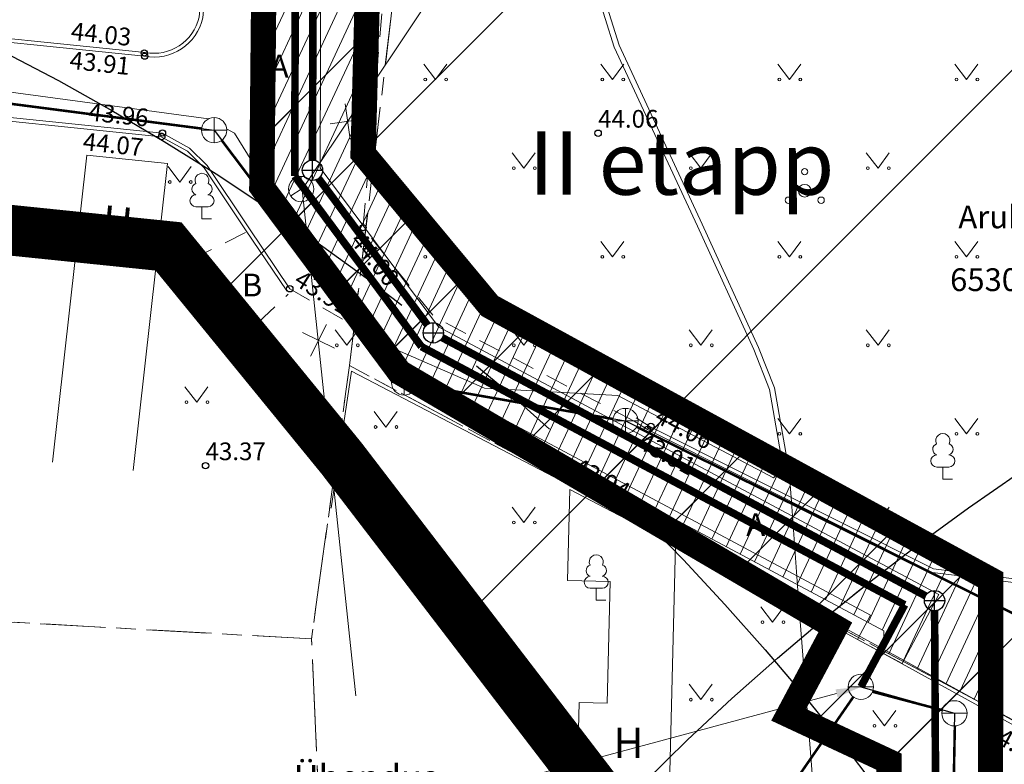
# Model space of a CAD drawing. Units: metres. Extents: x 550711 to 559014, y 6578530 to 6581936.
# Drawn here: x 552522 to 552560, y 6580463 to 6580492 of the extents above; entities that cross this region are included whole.
import ezdxf
from ezdxf import colors
from ezdxf.entities.mleader import LeaderData, LeaderLine
from ezdxf.enums import TextEntityAlignment as Align
from ezdxf.math import Vec2, Vec3

# ---------------------------------------------------------------- set-up
doc = ezdxf.new("R2010")
doc.units = ezdxf.units.M
doc.header["$LTSCALE"] = 1.2
doc.set_wipeout_variables(frame=1)
for name, pattern in [('021041DP_Arukula tee_VK_081021$0$CENTER', [50.8, 31.75, -6.35, 6.35, -6.35]), ('PHANTOM2', [31.75, 15.875, -3.175, 3.175, -3.175, 3.175, -3.175]), ('xref_3861 Aruküla tee 51 piirkond$0$AAREKIVI', [0.2, 0.1, 0.1]), ('xref_3861 Aruküla tee 51 piirkond$0$ASFBET', [2.5, 1.5, -1]), ('xref_3861 Aruküla tee 51 piirkond$0$KATASTRIPIIR', [7, 4, -1, 1, -1]), ('xref_3861 Aruküla tee 51 piirkond$0$RAJATISP', [0.02, 0.01, 0.01])]:
    doc.linetypes.add(name, pattern=pattern)
doc.layers.get('0').update_dxf_attribs({"lineweight": 0})
for name, color, linetype, lineweight in [('-etapp 3', 110, 'Continuous', 30), ('021041DP_Arukula tee_VK_081021$0$-etapid', 2, 'Continuous', 30), ('AS- tehno servituut vesi', 6, 'Continuous', 0), ('DP_Krunt', 1, 'Continuous', 0), ('DP_tehno_vesi', 152, 'V1_KPROJEKT', 15), ('xref_3861 Aruküla tee 51 piirkond$0$AED', 7, 'Continuous', 0), ('xref_3861 Aruküla tee 51 piirkond$0$HALJASTUS', 3, 'Continuous', 0), ('xref_3861 Aruküla tee 51 piirkond$0$KKAEV', 7, 'Continuous', 0), ('xref_3861 Aruküla tee 51 piirkond$0$KORGUS-EH2000', 7, 'Continuous', 0), ('xref_3861 Aruküla tee 51 piirkond$0$KTRASS', 30, 'Continuous', 0), ('xref_3861 Aruküla tee 51 piirkond$0$PIIR', 32, 'Continuous', 0), ('xref_3861 Aruküla tee 51 piirkond$0$PUU', 3, 'Continuous', 0), ('xref_3861 Aruküla tee 51 piirkond$0$RAJATIS', 97, 'Continuous', 0), ('xref_3861 Aruküla tee 51 piirkond$0$SIKAEV', 6, 'Continuous', 0), ('xref_3861 Aruküla tee 51 piirkond$0$SITRASS', 6, 'Continuous', 0), ('xref_3861 Aruküla tee 51 piirkond$0$TEE', 7, 'Continuous', 0), ('xref_3861 Aruküla tee 51 piirkond$0$VKAEV', 5, 'Continuous', 0), ('xref_3861 Aruküla tee 51 piirkond$0$VTRASS', 5, 'Continuous', 0), ('xref_Elveso VK skeem', 152, 'V1_KPROJEKT', 15), ('xref_geodeesia', 7, 'Continuous', 0), ('xref_VKV_Merindorf', 7, 'Continuous', 0)]:
    doc.layers.add(name, color=color, linetype=linetype, lineweight=lineweight)
for name, color, linetype in [('021041DP_Arukula tee_VK_081021$0$-hydrant', 1, 'Continuous'), ('021041DP_Arukula tee_VK_081021$0$-VKV-txt', 7, 'Continuous'), ('021041DP_Arukula tee_VK_081021$0$KANAL_ELEMENDID', 7, 'Continuous'), ('021041DP_Arukula tee_VK_081021$0$LIKV_TORUSTIK', 1, '021041DP_Arukula tee_VK_081021$0$Ristid'), ('021041DP_Arukula tee_VK_081021$0$VEE_S6LMED', 7, 'Continuous')]:
    doc.layers.add(name, color=color, linetype=linetype)
doc.layers.add('021041DP_Arukula tee_VK_081021$0$KANAL_KAEVUD_kanal', color=7, linetype='Continuous', true_color=0x4c0000)
doc.layers.add('021041DP_Arukula tee_VK_081021$0$Kanal_kinnistu', color=7, linetype='021041DP_Arukula tee_VK_081021$0$Kanal11', lineweight=0, true_color=0x7f3f00)
doc.layers.add('021041DP_Arukula tee_VK_081021$0$Vesi_kinnistu', color=7, linetype='021041DP_Arukula tee_VK_081021$0$Vesi11', lineweight=0, true_color=0x003f7f)
doc.styles.add('021041DP_Arukula tee_VK_081021$0$Standard', font='arial.ttf')
doc.styles.add('KPR-jooned', font='romand.shx')
doc.styles.add('xref_3861 Aruküla tee 51 piirkond$0$ITALIC', font='italic.shx')
doc.styles.add('xref_3861 Aruküla tee 51 piirkond$0$romanc', font='romanc.shx', dxfattribs={"height": 0.7})
doc.styles.add('xref_3861 Aruküla tee 51 piirkond$0$ROMANS', font='ROMANS.shx')
doc.linetypes.add('021041DP_Arukula tee_VK_081021$0$Kanal11', pattern='A,3.4,-0.4,["K11",021041DP_Arukula tee_VK_081021$0$Standard,S=0.5,R=0,X=-0.1,Y=-0.25],-1.5', length=5.3)
doc.linetypes.add('021041DP_Arukula tee_VK_081021$0$Ristid', pattern='A,0,-2,["X",021041DP_Arukula tee_VK_081021$0$Standard,S=0.9,R=0,X=-0.1,Y=-0.45],-2', length=4)
doc.linetypes.add('021041DP_Arukula tee_VK_081021$0$Vesi11', pattern='A,3.4,-0.4,["V11",021041DP_Arukula tee_VK_081021$0$Standard,S=0.5,R=0,X=-0.1,Y=-0.25],-1.5', length=5.3)
doc.linetypes.add('V1_KPROJEKT', pattern='A,9.5,-1.25,["V1",KPR-jooned,S=1,R=0,X=-0.845,Y=-0.5],-1.25', length=12)
doc.linetypes.add('xref_3861 Aruküla tee 51 piirkond$0$-K-', pattern='A,10,-1.5,["K",xref_3861 Aruküla tee 51 piirkond$0$ROMANS,S=1.4,R=0,X=-0.7,Y=-0.7],-1.5,10,-3', length=26)
doc.linetypes.add('xref_3861 Aruküla tee 51 piirkond$0$-S-', pattern='A,10,-1.5,["S",xref_3861 Aruküla tee 51 piirkond$0$ROMANS,S=1.4,R=0,X=-0.7,Y=-0.7],-1.5,10,-3', length=26)
doc.linetypes.add('xref_3861 Aruküla tee 51 piirkond$0$-V-', pattern='A,10,-1.5,["V",xref_3861 Aruküla tee 51 piirkond$0$ROMANS,S=1.4,R=0,X=-0.7,Y=-0.7],-1.5,10,-3', length=26)
doc.linetypes.add('xref_3861 Aruküla tee 51 piirkond$0$SI_KBL', pattern='A,8,-2,4,[132,mkm.shx,S=0.5,R=0,X=0,Y=0],4,-2', length=20)
doc.linetypes.add('xref_3861 Aruküla tee 51 piirkond$0$VO_AED', pattern='A,2.5,[135,mkm.shx,S=0.6,R=0,X=0,Y=0],5,[135,mkm.shx,S=0.6,R=180,X=0,Y=0],2.5', length=10)

# ---------------------------------------------------------------- blocks, each defined once
blk = doc.blocks.new('hüdrant')
at = {"layer": 'DP_tehno_vesi', "linetype": 'PHANTOM2'}
blk.add_circle((275.409, 79.791), 100, dxfattribs=at)
blk = doc.blocks.new('021041DP_Arukula tee_VK_081021$0$VKT_kk_kvk_w')
at = {"color": 0, "linetype": 'Continuous'}
blk.add_wipeout([(0.4, 0.039), (0.385, 0.117), (0.354, 0.189), (0.311, 0.255), (0.255, 0.311), (0.189, 0.354), (0.117, 0.385), (0.039, 0.4), (-0.039, 0.4), (-0.117, 0.385), (-0.189, 0.354), (-0.255, 0.311), (-0.311, 0.255), (-0.354, 0.189), (-0.385, 0.117), (-0.4, 0.039), (-0.4, -0.039), (-0.385, -0.117), (-0.354, -0.189), (-0.311, -0.255), (-0.255, -0.311), (-0.189, -0.354), (-0.117, -0.385), (-0.039, -0.4), (0.039, -0.4), (0.117, -0.385), (0.189, -0.354), (0.255, -0.311), (0.311, -0.255), (0.354, -0.189), (0.385, -0.117), (0.4, -0.039)], dxfattribs=at).dxf.layer = '021041DP_Arukula tee_VK_081021$0$KANAL_ELEMENDID'
at = {"layer": '021041DP_Arukula tee_VK_081021$0$KANAL_ELEMENDID', "color": 0, "linetype": 'Continuous'}
for p, q in [((0, -0.4), (0, 0.4)), ((-0.4, 0), (0.4, 0))]:
    blk.add_line(p, q, dxfattribs=at)
blk.add_circle((0, 0), 0.402, dxfattribs=at)
blk = doc.blocks.new('021041DP_Arukula tee_VK_081021$0$VKT_vk_olemas_w')
at = {"layer": '021041DP_Arukula tee_VK_081021$0$KANAL_ELEMENDID', "color": 0, "linetype": 'Continuous'}
blk.add_line((0, 0), (0, 0), dxfattribs=at)
blk.add_circle((0, 0), 0.001, dxfattribs=at)
blk = doc.blocks.new('xref_3861 Aruküla tee 51 piirkond$0$PQQSAS')
at = {"color": 0, "linetype": 'Continuous'}
for centre, radius in [((0, 1.5), 0.25), ((0, 0), 0.5), ((-1.3, -0.75), 0.25), ((1.3, -0.75), 0.25)]:
    blk.add_circle(centre, radius, dxfattribs=at)
blk = doc.blocks.new('xref_3861 Aruküla tee 51 piirkond$0$RING02')
at = {"color": 0, "linetype": 'Continuous', "lineweight": -3}
blk.add_circle((0, 0), 0.25, dxfattribs=at)
blk = doc.blocks.new('xref_3861 Aruküla tee 51 piirkond$0$KAKAEV')
at = {"color": 0, "linetype": 'Continuous'}
for p, q in [((0, -1), (0, 1)), ((-1, 0), (1, 0))]:
    blk.add_line(p, q, dxfattribs=at)
blk.add_circle((0, 0), 1, dxfattribs=at)
blk = doc.blocks.new('xref_3861 Aruküla tee 51 piirkond$0$LEHTP1')
at = {"color": 0, "linetype": 'Continuous'}
for p, q in [((0.48, 0.95), (-0.48, 0.95)), ((0, 0), (0, 0.95)), ((0.76, 0), (0, 0))]:
    blk.add_line(p, q, dxfattribs=at)
for centre, radius, start, end in [((0, 3.04), 0.554, 332.5799, 207.4201), ((-0.34, 2.345), 0.465, 109.02174, 253.14154), ((0.34, 2.345), 0.465, 286.85082, 70.98591), ((-0.475, 1.425), 0.475, 90.0016, 269.3953), ((0.475, 1.425), 0.475, 270.6047, 89.9984)]:
    blk.add_arc(centre, radius, start, end, dxfattribs=at)
blk = doc.blocks.new('xref_3861 Aruküla tee 51 piirkond$0$SIKAEV')
at = {"color": 0, "linetype": 'Continuous'}
for p, q in [((0, 1), (0, 0)), ((0, 0), (-0.83, -0.55)), ((0, 0), (0.83, -0.55))]:
    blk.add_line(p, q, dxfattribs=at)
blk.add_circle((0, 0), 1, dxfattribs=at)
blk = doc.blocks.new('xref_3861 Aruküla tee 51 piirkond$0$EITOOT')
at = {"color": 0, "linetype": 'Continuous'}
for p, q in [((-0.99, 0.99), (0.99, -0.99)), ((-0.99, -0.99), (0.99, 0.99))]:
    blk.add_line(p, q, dxfattribs=at)
blk = doc.blocks.new('xref_3861 Aruküla tee 51 piirkond$0$VEKAEV')
at = {"color": 0, "linetype": 'Continuous'}
blk.add_line((-1, 0), (1, 0), dxfattribs=at)
blk.add_circle((0, 0), 1, dxfattribs=at)
blk = doc.blocks.new('xref_3861 Aruküla tee 51 piirkond$0$MURU')
at = {"color": 0, "linetype": 'Continuous'}
for p, q in [((-0.927, 1.213), (0, 0)), ((0, 0), (0.891, 1.213))]:
    blk.add_line(p, q, dxfattribs=at)
for centre in [(-0.802, 0), (0.856, 0)]:
    blk.add_ellipse(centre, major_axis=(0.0778, 0.0778), ratio=1, start_param=5.497787, end_param=11.780972, dxfattribs=at)
blk = doc.blocks.new('xref_3861 Aruküla tee 51 piirkond')
at = {"layer": 'xref_3861 Aruküla tee 51 piirkond$0$AED', "linetype": 'xref_3861 Aruküla tee 51 piirkond$0$VO_AED', "ltscale": 0.5, "flags": 128}
blk.add_lwpolyline([(552543.594, 6580473.828), (552534.687, 6580478.478), (552533.874, 6580473.065)], dxfattribs=at)
at = {"layer": 'xref_3861 Aruküla tee 51 piirkond$0$KTRASS', "linetype": 'xref_3861 Aruküla tee 51 piirkond$0$-K-', "ltscale": 0.5, "const_width": 0.1, "flags": 128}
for points in [[(552502.7, 6580491.444), (552528.752, 6580488.064)], [(552529.549, 6580487.601), (552536.46, 6580478.433)], [(552537.253, 6580477.948), (552545.016, 6580476.588)], [(552545.955, 6580476.282), (552564.417, 6580467.132)]]:
    blk.add_lwpolyline(points, dxfattribs=at)
at = {"layer": 'xref_3861 Aruküla tee 51 piirkond$0$PIIR', "color": 240, "linetype": 'xref_3861 Aruküla tee 51 piirkond$0$KATASTRIPIIR', "lineweight": 0, "ltscale": 0.5, "flags": 128}
for points in [[(552472.91, 6580502.96), (552450.88, 6580472.5), (552533.1, 6580467.9), (552534.6, 6580478.7), (552537.14, 6580499.97), (552472.91, 6580502.96)], [(552583.55, 6580452.57), (552534.6, 6580478.7), (552533.1, 6580467.9), (552535.5, 6580414.15), (552578.61, 6580428.06), (552583.55, 6580452.57)], [(552397.21, 6580283.47), (552417.31, 6580271.3), (552471.9, 6580268.02), (552471.59, 6580310.81), (552479.14, 6580311), (552479.28, 6580324.8), (552479.96, 6580389.02), (552489.23, 6580390), (552536.36, 6580395), (552535.5, 6580414.15), (552533.1, 6580467.9), (552450.88, 6580472.5), (552417.99, 6580419.18), (552450.5, 6580401.41), (552419.98, 6580353.15), (552386.69, 6580364.61), (552379.1, 6580351.02), (552359.63, 6580324.34), (552373.15, 6580317.65), (552383.68, 6580303.5), (552397.21, 6580283.47)]]:
    blk.add_lwpolyline(points, dxfattribs=at)
at = {"layer": 'xref_3861 Aruküla tee 51 piirkond$0$PIIR', "color": 164, "linetype": 'xref_3861 Aruküla tee 51 piirkond$0$KATASTRIPIIR', "lineweight": 13, "ltscale": 0.5, "flags": 128}
blk.add_lwpolyline([(552583.55, 6580452.57), (552578.61, 6580428.06), (552572.74, 6580398.95), (552576.25, 6580399.02), (552636.39, 6580400.18), (552636.76, 6580498.48), (552616.75, 6580497.1), (552590.84, 6580497.3), (552551.24, 6580498.12), (552537.14, 6580499.97), (552534.6, 6580478.7), (552583.55, 6580452.57)], dxfattribs=at)
at = {"layer": 'xref_3861 Aruküla tee 51 piirkond$0$RAJATIS', "linetype": 'xref_3861 Aruküla tee 51 piirkond$0$RAJATISP', "ltscale": 0.5, "flags": 128}
for points in [[(552524.221, 6580487.018), (552522.862, 6580474.879)], [(552526.049, 6580474.55), (552527.408, 6580486.689), (552524.221, 6580487.018)], [(552547.494, 6580471.623), (552547.204, 6580460.002), (552543.555, 6580460.093), (552543.687, 6580465.391), (552544.787, 6580465.364), (552544.907, 6580470.162), (552543.218, 6580470.204), (552543.308, 6580473.803), (552547.494, 6580471.623)]]:
    blk.add_lwpolyline(points, dxfattribs=at)
at = {"layer": 'xref_3861 Aruküla tee 51 piirkond$0$SITRASS', "linetype": 'xref_3861 Aruküla tee 51 piirkond$0$-S-', "ltscale": 0.5, "flags": 128}
for points in [[(552532.736, 6580485.65), (552543.97, 6580502.49)], [(552532.736, 6580485.65), (552534.858, 6580465.651)]]:
    blk.add_lwpolyline(points, dxfattribs=at)
at = {"layer": 'xref_3861 Aruküla tee 51 piirkond$0$SITRASS', "linetype": 'xref_3861 Aruküla tee 51 piirkond$0$SI_KBL', "ltscale": 0.5, "flags": 128}
for points in [[(552529.745, 6580488.058), (552530.059, 6580487.881), (552532.009, 6580484.731), (552535.892, 6580479.577), (552539.946, 6580477.805), (552545.206, 6580477.522), (552551.371, 6580474.267), (552551.755, 6580474.653), (552551.205, 6580477.76), (552550.584, 6580479.338), (552548.358, 6580484.201), (552545.062, 6580491.28), (552544.352, 6580493.558), (552542.948, 6580497.956), (552542.859, 6580499.356)], [(552551.933, 6580447.073), (552552.46, 6580447.094), (552552.738, 6580447.288), (552553.068, 6580448.047), (552553.55, 6580449.285), (552553.713, 6580451.009), (552553.52, 6580457.054), (552552.928, 6580462.234), (552552.363, 6580469.257), (552552.072, 6580473.313), (552551.992, 6580474.521), (552551.409, 6580477.818), (552550.778, 6580479.42), (552548.549, 6580484.289), (552545.259, 6580491.356), (552544.553, 6580493.621), (552543.157, 6580497.995), (552543.07, 6580499.37)], [(552505.643, 6580488.696), (552505.746, 6580489.685), (552506.303, 6580491.191), (552511.217, 6580491.024), (552512.956, 6580490.963), (552521.218, 6580489.496), (552529.026, 6580488.448)]]:
    blk.add_lwpolyline(points, dxfattribs=at)
at = {"layer": 'xref_3861 Aruküla tee 51 piirkond$0$TEE', "linetype": 'xref_3861 Aruküla tee 51 piirkond$0$AAREKIVI', "ltscale": 0.5, "flags": 128}
for points in [[(552537.342, 6580496.249), (552536.209, 6580496.32), (552529.234, 6580497.102), (552528.804, 6580492.445, -0.406578), (552526.501, 6580490.924), (552516.96, 6580491.896), (552506.616, 6580492.919), (552504.228, 6580493.22)], [(552537.351, 6580496.399), (552536.222, 6580496.469), (552529.099, 6580497.268), (552528.655, 6580492.468, -0.406159), (552526.523, 6580491.073), (552516.975, 6580492.045), (552506.633, 6580493.068), (552504.247, 6580493.369)]]:
    blk.add_lwpolyline(points, format="xyb", dxfattribs=at)
at = {"layer": 'xref_3861 Aruküla tee 51 piirkond$0$TEE', "linetype": 'xref_3861 Aruküla tee 51 piirkond$0$ASFBET', "ltscale": 0.5, "flags": 128}
for points in [[(552545.858, 6580476.506), (552537.944, 6580480.625), (552535.138, 6580484.151), (552536.209, 6580496.32)], [(552530.491, 6580483.954), (552527.996, 6580482.707), (552530.29, 6580479.744), (552532.178, 6580481.526)], [(552532.242, 6580481.734), (552535.254, 6580479.999), (552543.242, 6580474.293)]]:
    blk.add_lwpolyline(points, dxfattribs=at)
at = {"layer": 'xref_3861 Aruküla tee 51 piirkond$0$TEE', "linetype": 'xref_3861 Aruküla tee 51 piirkond$0$AAREKIVI', "ltscale": 0.5, "flags": 128}
for points in [[(552505.511, 6580489.918), (552517.45, 6580488.737), (552527.161, 6580487.742), (552528.191, 6580487.166), (552528.862, 6580486.51), (552530.494, 6580484.064), (552532.118, 6580481.65)], [(552505.526, 6580490.067), (552517.465, 6580488.886), (552527.207, 6580487.888), (552528.282, 6580487.287), (552528.978, 6580486.606), (552530.619, 6580484.147), (552532.242, 6580481.734)], [(552564.484, 6580469.678), (552557.649, 6580470.523), (552546.384, 6580476.178), (552545.858, 6580476.506)], [(552564.502, 6580469.827), (552557.693, 6580470.669), (552546.457, 6580476.309), (552545.937, 6580476.633)], [(552563.754, 6580447.811), (552563.78, 6580448.648), (552563.972, 6580461.802), (552562.841, 6580463.397), (552556.458, 6580466.914), (552543.17, 6580474.161)], [(552563.904, 6580447.806), (552563.93, 6580448.645), (552564.123, 6580461.849), (552562.943, 6580463.512), (552556.53, 6580467.046), (552543.242, 6580474.293)]]:
    blk.add_lwpolyline(points, dxfattribs=at)
at = {"layer": 'xref_3861 Aruküla tee 51 piirkond$0$VTRASS', "linetype": 'xref_3861 Aruküla tee 51 piirkond$0$-V-', "ltscale": 0.5, "const_width": 0.1, "flags": 128}
for points in [[(552555.284, 6580465.812), (552558.036, 6580465.087)], [(552550.029, 6580459.111), (552554.524, 6580465.609)], [(552558.07, 6580440.998), (552558.537, 6580464.46)]]:
    blk.add_lwpolyline(points, dxfattribs=at)
at = {"layer": 'xref_3861 Aruküla tee 51 piirkond$0$HALJASTUS', "ltscale": 0.5, "xscale": 0.5, "yscale": 0.5}
for p in [(552538, 6580490), (552545, 6580490), (552552, 6580490), (552559, 6580490), (552541.5, 6580486.5), (552548.5, 6580486.5), (552555.5, 6580486.5), (552527.895, 6580485.952), (552538, 6580483), (552545, 6580483), (552552, 6580483), (552559, 6580483), (552534.5, 6580479.5), (552541.5, 6580479.5), (552548.5, 6580479.5), (552555.5, 6580479.5), (552528.56, 6580477.251), (552536.036, 6580476.272), (552552, 6580476), (552559, 6580476), (552541.5, 6580472.5), (552555.5, 6580472.5), (552551.331, 6580468.558), (552548.5, 6580465.5), (552555.762, 6580464.467)]:
    blk.add_blockref('xref_3861 Aruküla tee 51 piirkond$0$MURU', p, dxfattribs=at)
at = {"layer": 'xref_3861 Aruküla tee 51 piirkond$0$KKAEV', "ltscale": 0.5, "xscale": 0.5, "yscale": 0.5, "zscale": 0.5}
for p in [(552529.248, 6580488), (552536.761, 6580478.034)]:
    blk.add_blockref('xref_3861 Aruküla tee 51 piirkond$0$KAKAEV', p, dxfattribs=at)
at = {"layer": 'xref_3861 Aruküla tee 51 piirkond$0$KKAEV', "xscale": 0.5, "yscale": 0.5, "zscale": 0.5}
blk.add_blockref('xref_3861 Aruküla tee 51 piirkond$0$KAKAEV', (552545.51, 6580476.51), dxfattribs=at)
at = {"layer": 'xref_3861 Aruküla tee 51 piirkond$0$KORGUS-EH2000', "linetype": 'xref_3861 Aruküla tee 51 piirkond$0$AAREKIVI', "ltscale": 0.5, "xscale": 0.5, "yscale": 0.5, "zscale": 0.5}
for p in [(552526.49, 6580491.048), (552526.501, 6580490.924), (552527.207, 6580487.888), (552527.179, 6580487.748), (552527.996, 6580482.707), (552546.384, 6580476.178), (552546.518, 6580476.297), (552543.242, 6580474.293)]:
    blk.add_blockref('xref_3861 Aruküla tee 51 piirkond$0$RING02', p, dxfattribs=at)
at = {"layer": 'xref_3861 Aruküla tee 51 piirkond$0$KORGUS-EH2000', "ltscale": 0.5, "xscale": 0.5, "yscale": 0.5, "zscale": 0.5}
for p in [(552544.432, 6580487.88), (552528.91, 6580474.743)]:
    blk.add_blockref('xref_3861 Aruküla tee 51 piirkond$0$RING02', p, dxfattribs=at)
at = {"layer": 'xref_3861 Aruküla tee 51 piirkond$0$KORGUS-EH2000', "linetype": 'xref_3861 Aruküla tee 51 piirkond$0$ASFBET', "ltscale": 0.5, "xscale": 0.5, "yscale": 0.5, "zscale": 0.5}
for p in [(552535.138, 6580484.151), (552532.242, 6580481.734)]:
    blk.add_blockref('xref_3861 Aruküla tee 51 piirkond$0$RING02', p, dxfattribs=at)
at = {"layer": 'xref_3861 Aruküla tee 51 piirkond$0$PUU', "ltscale": 0.5, "xscale": 0.5, "yscale": 0.5, "zscale": 0.5}
for name, p in [('xref_3861 Aruküla tee 51 piirkond$0$PQQSAS', (552552.601, 6580485.609)), ('xref_3861 Aruküla tee 51 piirkond$0$LEHTP1', (552528.77, 6580484.499)), ('xref_3861 Aruküla tee 51 piirkond$0$LEHTP1', (552558.063, 6580474.217))]:
    blk.add_blockref(name, p, dxfattribs=at)
at = {"layer": 'xref_3861 Aruküla tee 51 piirkond$0$PUU', "xscale": 0.5, "yscale": 0.5, "zscale": 0.5}
blk.add_blockref('xref_3861 Aruküla tee 51 piirkond$0$LEHTP1', (552544.359, 6580469.425), dxfattribs=at)
at = {"layer": 'xref_3861 Aruküla tee 51 piirkond$0$SIKAEV', "xscale": 0.5, "yscale": 0.5, "zscale": 0.5}
blk.add_blockref('xref_3861 Aruküla tee 51 piirkond$0$SIKAEV', (552532.693, 6580485.675), dxfattribs=at)
at = {"layer": 'xref_3861 Aruküla tee 51 piirkond$0$SITRASS', "ltscale": 0.5}
for p, xscale, yscale, zscale, rotation in [((552534.533, 6580488.344), 0.4999999999999999, 0.4999999999999999, 0.4999999999999999, 53.21196515858341), ((552533.376, 6580479.695), 0.4999999999999998, 0.4999999999999998, 0.4999999999999998, 108.6855261919697)]:
    blk.add_blockref('xref_3861 Aruküla tee 51 piirkond$0$EITOOT', p, dxfattribs=dict(at, xscale=xscale, yscale=yscale, zscale=zscale, rotation=rotation))
at = {"layer": 'xref_3861 Aruküla tee 51 piirkond$0$VKAEV', "xscale": 0.5, "yscale": 0.5, "zscale": 0.5}
for p in [(552554.824, 6580466.009), (552558.52, 6580464.96)]:
    blk.add_blockref('xref_3861 Aruküla tee 51 piirkond$0$VEKAEV', p, dxfattribs=at)
at = {"layer": 'xref_3861 Aruküla tee 51 piirkond$0$KORGUS-EH2000', "ltscale": 0.5, "style": 'xref_3861 Aruküla tee 51 piirkond$0$ITALIC'}
for s, rotation, p in [('44.03', 354.014, (552523.538, 6580491.355)), ('43.91', 354.014, (552523.487, 6580490.209)), ('43.96', 354.014, (552524.225, 6580488.169)), ('44.07', 354.014, (552524.011, 6580487)), ('44.00', 308.5129, (552534.424, 6580483.482)), ('44.13', 308.5129, (552528.224, 6580482.441)), ('43.91', 328.1261, (552532.242, 6580481.734)), ('44.06', 331.6557, (552546.518, 6580476.297)), ('43.91', 331.6557, (552545.835, 6580475.277)), ('43.94', 331.6557, (552543.242, 6580474.293)), ('44.34', 331.6557, (552559.569, 6580463.853))]:
    blk.add_text(s, height=0.7, rotation=rotation, dxfattribs=at).set_placement(p, align=Align.BOTTOM_LEFT)
for s, p in [('44.06', (552544.432, 6580487.88)), ('43.37', (552528.91, 6580474.743))]:
    blk.add_text(s, height=0.7, dxfattribs=at).set_placement(p, align=Align.BOTTOM_LEFT)
at = {"layer": 'xref_3861 Aruküla tee 51 piirkond$0$PIIR', "color": 164, "linetype": 'xref_3861 Aruküla tee 51 piirkond$0$KATASTRIPIIR', "lineweight": 13, "ltscale": 0.5, "style": 'xref_3861 Aruküla tee 51 piirkond$0$romanc'}
for s, p in [('Aruküla tee 53', (552562.76, 6580484.573)), ('65301:003:0790', (552562.779, 6580482.093))]:
    blk.add_text(s, height=0.9, dxfattribs=at).set_placement(p, align=Align.MIDDLE_CENTER)
at = {"layer": 'xref_3861 Aruküla tee 51 piirkond$0$RAJATIS', "ltscale": 0.5, "style": 'xref_3861 Aruküla tee 51 piirkond$0$romanc'}
blk.add_text('H', height=1.2, rotation=354, dxfattribs=at).set_placement((552525.425, 6580484.385), align=Align.MIDDLE_CENTER)
blk.add_text('H', height=1.2, dxfattribs=at).set_placement((552545.635, 6580463.791), align=Align.MIDDLE_CENTER)
at = {"layer": 'xref_3861 Aruküla tee 51 piirkond$0$TEE', "ltscale": 0.375, "style": 'xref_3861 Aruküla tee 51 piirkond$0$romanc'}
for p in [(552531.452, 6580490.078), (552550.29, 6580471.965)]:
    blk.add_text('A', height=0.9, dxfattribs=at).set_placement(p)
at = {"layer": 'xref_3861 Aruküla tee 51 piirkond$0$TEE', "linetype": 'Continuous', "ltscale": 0.5, "style": 'xref_3861 Aruküla tee 51 piirkond$0$romanc'}
blk.add_text('B', height=0.9, dxfattribs=at).set_placement((552530.346, 6580481.431))
blk = doc.blocks.new('021041DP_Arukula tee_VK_081021')
at = {"layer": '021041DP_Arukula tee_VK_081021$0$Kanal_kinnistu', "linetype": '021041DP_Arukula tee_VK_081021$0$Kanal11', "ltscale": 3.25}
for points in [[(552533.137, 6580486.416, 0.3, 0.3, 0), (552533.179, 6580500.855, 0.3, 0.3, 0)], [(552537.916, 6580479.991, 0.3, 0.3, 0), (552533.137, 6580486.416, 0.3, 0.3, 0)]]:
    blk.add_lwpolyline(points, format="xyseb", dxfattribs=at)
at = {"layer": '021041DP_Arukula tee_VK_081021$0$Kanal_kinnistu', "linetype": '021041DP_Arukula tee_VK_081021$0$Kanal11', "ltscale": 3.25, "const_width": 0.3}
for points in [[(552557.733, 6580469.412), (552537.916, 6580479.991)], [(552557.913, 6580437.9), (552557.733, 6580469.412)]]:
    blk.add_lwpolyline(points, dxfattribs=at)
at = {"layer": '021041DP_Arukula tee_VK_081021$0$LIKV_TORUSTIK', "ltscale": 1.5}
for points in [[(552502.204, 6580491.508), (552529.248, 6580488), (552536.761, 6580478.034), (552545.51, 6580476.51), (552564.86, 6580466.9), (552565.354, 6580437.874), (552563.129, 6580412.044), (552560.939, 6580390.227)], [(552554.824, 6580466.009), (552558.52, 6580464.96), (552558.061, 6580440.498), (552555.412, 6580393.918)]]:
    blk.add_lwpolyline(points, dxfattribs=at)
at = {"layer": '021041DP_Arukula tee_VK_081021$0$Vesi_kinnistu', "linetype": '021041DP_Arukula tee_VK_081021$0$Vesi11', "ltscale": 3.25}
for points in [[(552532.479, 6580500.888, 0.3, 0.3, 0), (552532.436, 6580486.186, 0.3, 0.3, 0)], [(552554.824, 6580466.009, 0.3, 0.3, 0), (552556.553, 6580469.248, 0.3, 0.3, 0)]]:
    blk.add_lwpolyline(points, format="xyseb", dxfattribs=at)
at = {"layer": '021041DP_Arukula tee_VK_081021$0$Vesi_kinnistu', "linetype": '021041DP_Arukula tee_VK_081021$0$Vesi11', "ltscale": 3.25, "const_width": 0.3}
for points in [[(552537.448, 6580479.447), (552532.436, 6580486.186)], [(552537.448, 6580479.447), (552556.553, 6580469.248)]]:
    blk.add_lwpolyline(points, dxfattribs=at)
at = {"layer": '021041DP_Arukula tee_VK_081021$0$VEE_S6LMED'}
for p in [(552537.134, 6580479.615), (552556.553, 6580469.248), (552554.824, 6580466.009)]:
    blk.add_blockref('021041DP_Arukula tee_VK_081021$0$VKT_vk_olemas_w', p, dxfattribs=at)
at = {"layer": '021041DP_Arukula tee_VK_081021$0$KANAL_KAEVUD_kanal', "color": 36, "true_color": 0x7f3f00}
blk.add_blockref('021041DP_Arukula tee_VK_081021$0$VKT_kk_kvk_w', (552557.733, 6580469.412), dxfattribs=at)
at = {"layer": '021041DP_Arukula tee_VK_081021$0$-hydrant', "color": 1, "linetype": '021041DP_Arukula tee_VK_081021$0$CENTER', "ltscale": 0.5}
for centre in [(552475.427, 6580402.028), (552616.961, 6580391.523)]:
    blk.add_circle(centre, 100, dxfattribs=at)
at = {"layer": '021041DP_Arukula tee_VK_081021$0$KANAL_KAEVUD_kanal', "color": 36, "true_color": 0x7f3f00}
for p in [(552533.137, 6580486.416), (552537.916, 6580479.991)]:
    blk.add_blockref('021041DP_Arukula tee_VK_081021$0$VKT_kk_kvk_w', p, dxfattribs=at)
at = {"layer": '021041DP_Arukula tee_VK_081021$0$-VKV-txt'}
ml = blk.add_multileader_mtext('Standard', dxfattribs=at)
ml.set_content('K1 LP Aruküla tee 49', color=256, style='021041DP_Arukula tee_VK_081021$0$Standard')
ml.set_leader_properties()
ml.build(insert=Vec2(0, 0))
ml.multileader.update_dxf_attribs({"has_text_frame": 1, "text_left_attachment_type": 6, "text_right_attachment_type": 6, "dogleg_length": 0.36, "arrow_head_size": 1})
ctx = ml.context
ctx.base_point, ctx.char_height, ctx.arrow_head_size, ctx.landing_gap_size, ctx.plane_origin = Vec3(552537.684, 6580496.138), 1, 1, 0.09, Vec3(552518.985, 6580492.585)
ctx.left_attachment, ctx.right_attachment = 6, 6
notes = []
notes.append((ctx, [(1, (1, 1, 0), (552537.324, 6580496.138), (1, 0), 0.36, [(0, [(552533.179, 6580500.856)], 0, [])])]))
ctx.mtext.insert, ctx.mtext.flow_direction = Vec3(552537.774, 6580497.338), 5
ctx.mtext.has_bg_fill, ctx.mtext.bg_color, ctx.mtext.bg_scale_factor, ctx.mtext.bg_transparency, ctx.mtext.use_window_bg_color = 1, -1027028792, 1.5, 0, 1
ml = blk.add_multileader_mtext('Standard', dxfattribs=at)
ml.set_content('Ühendus ol. oleva\\Pveetoruga', color=256, style='021041DP_Arukula tee_VK_081021$0$Standard')
ml.set_leader_properties()
ml.build(insert=Vec2(0, 0))
ml.multileader.update_dxf_attribs({"has_text_frame": 1, "text_left_attachment_type": 6, "text_right_attachment_type": 6, "dogleg_length": 0.36, "arrow_head_size": 1})
ctx = ml.context
ctx.base_point, ctx.char_height, ctx.arrow_head_size, ctx.landing_gap_size, ctx.plane_origin = Vec3(552527.003, 6580461.63), 1, 1, 0.09, Vec3(552504.709, 6580454.932)
ctx.left_attachment, ctx.right_attachment, ctx.text_align_type = 6, 6, 2
notes.append((ctx, [(0, (1, 1, 0), (552538.558, 6580461.63), (-1, 0), 0.36, [(0, [(552554.825, 6580466.009)], 0, [])])]))
ctx.mtext.insert, ctx.mtext.width, ctx.mtext.defined_height, ctx.mtext.alignment, ctx.mtext.flow_direction = Vec3(552538.108, 6580462.924), 4.446576440386707e-11, 4.593, 3, 5
ctx.mtext.has_bg_fill, ctx.mtext.bg_color, ctx.mtext.bg_scale_factor, ctx.mtext.bg_transparency, ctx.mtext.use_window_bg_color = 1, -1027028792, 1.5, 0, 1
for ctx, leaders in notes:
    for number, flags, end, landing, length, lines in leaders:
        leader = LeaderData()
        leader.index, (leader.has_last_leader_line, leader.has_dogleg_vector, leader.attachment_direction) = number, flags
        leader.last_leader_point, leader.dogleg_vector, leader.dogleg_length = Vec3(end), Vec3(landing), length
        for number, points, colour, breaks in lines:
            line = LeaderLine()
            line.index, line.vertices, line.color, line.breaks = number, Vec3.list(points), colors.encode_raw_color(colour), breaks
            leader.lines.append(line)
        ctx.leaders.append(leader)
ml = blk.add_multileader_mtext('Standard', dxfattribs=at)
ml.set_content('V1 LP Aruküla tee 49', color=256, style='021041DP_Arukula tee_VK_081021$0$Standard')
ml.set_leader_properties()
ml.build(insert=Vec2(0, 0))
ml.multileader.update_dxf_attribs({"has_text_frame": 1, "text_left_attachment_type": 6, "text_right_attachment_type": 6, "dogleg_length": 0.36, "arrow_head_size": 1})
ctx = ml.context
ctx.base_point, ctx.char_height, ctx.arrow_head_size, ctx.landing_gap_size, ctx.plane_origin = Vec3(552537.699, 6580494.092), 1, 1, 0.09, Vec3(552519.076, 6580490.838)
ctx.left_attachment, ctx.right_attachment = 6, 6
notes = []
notes.append((ctx, [(1, (1, 1, 0), (552537.339, 6580494.092), (1, 0), 0.36, [(0, [(552532.486, 6580500.888)], 0, [])])]))
ctx.mtext.insert, ctx.mtext.flow_direction = Vec3(552537.789, 6580495.292), 5
ctx.mtext.has_bg_fill, ctx.mtext.bg_color, ctx.mtext.bg_scale_factor, ctx.mtext.bg_transparency, ctx.mtext.use_window_bg_color = 1, -1027028792, 1.5, 0, 1
for ctx, leaders in notes:
    for number, flags, end, landing, length, lines in leaders:
        leader = LeaderData()
        leader.index, (leader.has_last_leader_line, leader.has_dogleg_vector, leader.attachment_direction) = number, flags
        leader.last_leader_point, leader.dogleg_vector, leader.dogleg_length = Vec3(end), Vec3(landing), length
        for number, points, colour, breaks in lines:
            line = LeaderLine()
            line.index, line.vertices, line.color, line.breaks = number, Vec3.list(points), colors.encode_raw_color(colour), breaks
            leader.lines.append(line)
        ctx.leaders.append(leader)
at = {"layer": '021041DP_Arukula tee_VK_081021$0$-etapid', "ltscale": 1.5, "insert": (552541.69, 6580487.95), "char_height": 2.5, "attachment_point": 1, "style": '021041DP_Arukula tee_VK_081021$0$Standard'}
blk.add_mtext_dynamic_manual_height_columns('II etapp', width=19.29905, gutter_width=12.5, heights=[0], dxfattribs=at)

msp = doc.modelspace()

# ---------------------------------------------------------------- hatches: boundary and pattern name
at = {"layer": 'xref_Elveso VK skeem'}
h = msp.add_hatch(dxfattribs=at)
h.set_pattern_fill('ANSI31', color=256, scale=5)
h.paths.add_polyline_path([(552474.838, 6580521.364), (552448.384, 6580491.786), (552468.183, 6580480.957), (552479.828, 6580497.297), (552496.07, 6580496.173), (552494.64, 6580486.778), (552527.447, 6580483.406), (552534.291, 6580475.032), (552548.401, 6580456.633), (552548.401, 6580423.721), (552471.77, 6580405.695), (552473.647, 6580370.447), (552473.647, 6580340.215), (552467.292, 6580321.973), (552462.98, 6580297.331), (552462.98, 6580284.505), (552407.275, 6580284.505), (552407.275, 6580260.291), (552470.291, 6580221.011), (552465.931, 6580173.205), (552485.88, 6580128.204), (552435.047, 6580120.324), (552440.302, 6580107.683), (552690.323, 6580117.603), (552701.089, 6580056.698), (552846.894, 6580076.735), (552846.894, 6580184.433), (552849.638, 6580277.829), (552848.119, 6580293.191), (552796.821, 6580289.437), (552796.821, 6580244.453), (552714.417, 6580239.964), (552683.804, 6580260.508), (552657.462, 6580263.185), (552657.462, 6580307.478), (552596.029, 6580307.478), (552596.029, 6580439.734), (552573.475, 6580462.288), (552573.475, 6580506.384)])

# ---------------------------------------------------------------- linework, layer by layer
at = {"layer": 'xref_Elveso VK skeem', "linetype": 'ByBlock', "const_width": 2}
msp.add_lwpolyline([(552596.029, 6580307.478), (552596.029, 6580439.734), (552573.475, 6580462.288), (552573.475, 6580506.384), (552474.838, 6580521.364), (552448.384, 6580491.786), (552468.183, 6580480.957), (552479.828, 6580497.297), (552496.07, 6580496.173), (552494.64, 6580486.778), (552527.447, 6580483.406), (552534.291, 6580475.032), (552548.401, 6580456.633), (552548.401, 6580423.721), (552471.77, 6580405.695), (552473.647, 6580370.447), (552473.647, 6580340.215), (552467.292, 6580321.973)], dxfattribs=at)

# ---------------------------------------------------------------- block references
at = {"layer": 'DP_Krunt', "color": 6, "rotation": 269.9148539521228}
msp.add_blockref('hüdrant', (552537.58, 6580667.05), dxfattribs=at)

# ---------------------------------------------------------------- next in the draw order: block references
at = {"layer": 'xref_VKV_Merindorf'}
msp.add_blockref('021041DP_Arukula tee_VK_081021', (0, 0), dxfattribs=at)

# ---------------------------------------------------------------- next in the draw order: hatches: boundary and pattern name
at = {"layer": '-etapp 3'}
h = msp.add_hatch(dxfattribs=at)
h.set_pattern_fill('ANSI31', color=256)
edge = h.paths.add_edge_path()
edge.add_arc((552557.913, 6580437.9), 2, 179.9224, 359.9224)
edge.add_line((552559.913, 6580437.897), (552559.956, 6580470.238))
edge.add_line((552559.956, 6580470.238), (552540.149, 6580481.052))
edge.add_line((552540.149, 6580481.052), (552535.139, 6580487.076))
edge.add_line((552535.139, 6580487.076), (552535.683, 6580507.2))
edge.add_line((552535.683, 6580507.2), (552498.689, 6580506.802))
edge.add_line((552498.689, 6580506.802), (552469.914, 6580508.063))
edge.add_line((552469.914, 6580508.063), (552464.941, 6580508.323))
edge.add_line((552464.941, 6580508.323), (552464.711, 6580503.613))
edge.add_line((552464.711, 6580503.613), (552497.452, 6580501.96))
edge.add_line((552497.452, 6580501.96), (552501.143, 6580489.685))
edge.add_line((552501.143, 6580489.685), (552504.167, 6580490.421))
edge.add_line((552504.167, 6580490.421), (552500.658, 6580501.947))
edge.add_line((552500.658, 6580501.947), (552531.296, 6580501.891))
edge.add_line((552531.296, 6580501.891), (552531.135, 6580485.757))
edge.add_line((552531.135, 6580485.757), (552536.579, 6580478.437))
edge.add_line((552536.579, 6580478.437), (552553.811, 6580468.358))
edge.add_line((552553.811, 6580468.358), (552553.06, 6580466.951))
edge.add_line((552553.06, 6580466.951), (552551.966, 6580464.902))
edge.add_line((552551.966, 6580464.902), (552555.935, 6580463.049))
edge.add_line((552555.935, 6580463.049), (552555.913, 6580437.902))
at = {"layer": 'AS- tehno servituut vesi'}
h = msp.add_hatch(dxfattribs=at)
h.set_pattern_fill('ANSI31', color=256, scale=0.2, angle=20)
h.paths.add_polyline_path([(552535.177, 6580500.061), (552535.139, 6580487.076), (552539.253, 6580481.544), (552559.733, 6580470.612), (552559.733, 6580465.284), (552555.733, 6580467.419), (552555.733, 6580468.213), (552536.579, 6580478.437), (552531.135, 6580485.757), (552531.177, 6580500.248)])
h = msp.add_hatch(dxfattribs=at)
h.set_pattern_fill('ANSI31', color=256)
h.paths.add_polyline_path([(552554.685, 6580467.871), (552555.2, 6580468.837), (552536.779, 6580478.67), (552531.435, 6580485.856), (552531.477, 6580500.234), (552533.477, 6580500.141), (552533.437, 6580486.515), (552538.117, 6580480.224), (552557.906, 6580469.66), (552556.449, 6580466.93)])

# ---------------------------------------------------------------- next in the draw order: linework, layer by layer
at = {"layer": '-etapp 3', "const_width": 1}
msp.add_lwpolyline([(552555.913, 6580437.902, 1), (552559.913, 6580437.897), (552559.956, 6580470.238), (552540.149, 6580481.052), (552535.139, 6580487.076), (552535.683, 6580507.2), (552498.689, 6580506.802), (552469.914, 6580508.063), (552464.941, 6580508.323), (552464.711, 6580503.613), (552497.452, 6580501.96), (552501.143, 6580489.685), (552504.167, 6580490.421), (552500.658, 6580501.947), (552531.296, 6580501.891), (552531.135, 6580485.757), (552536.579, 6580478.437), (552553.811, 6580468.358), (552553.06, 6580466.951), (552551.966, 6580464.902), (552555.935, 6580463.049)], format="xyb", close=True, dxfattribs=at)
at = {"layer": 'AS- tehno servituut vesi'}
for points in [[(552535.177, 6580500.061), (552535.139, 6580487.076), (552539.253, 6580481.544), (552559.733, 6580470.612), (552559.733, 6580465.284), (552555.733, 6580467.419), (552555.733, 6580468.213), (552536.579, 6580478.437), (552531.135, 6580485.757), (552531.177, 6580500.248)], [(552554.685, 6580467.871), (552555.2, 6580468.837), (552536.779, 6580478.67), (552531.435, 6580485.856), (552531.477, 6580500.234), (552533.477, 6580500.141), (552533.437, 6580486.515), (552538.117, 6580480.224), (552557.906, 6580469.66), (552556.449, 6580466.93)]]:
    msp.add_lwpolyline(points, close=True, dxfattribs=at)

# ---------------------------------------------------------------- next in the draw order: block references
at = {"layer": 'xref_geodeesia'}
msp.add_blockref('xref_3861 Aruküla tee 51 piirkond', (0, 0), dxfattribs=at)

doc.saveas('drawing.dxf')
